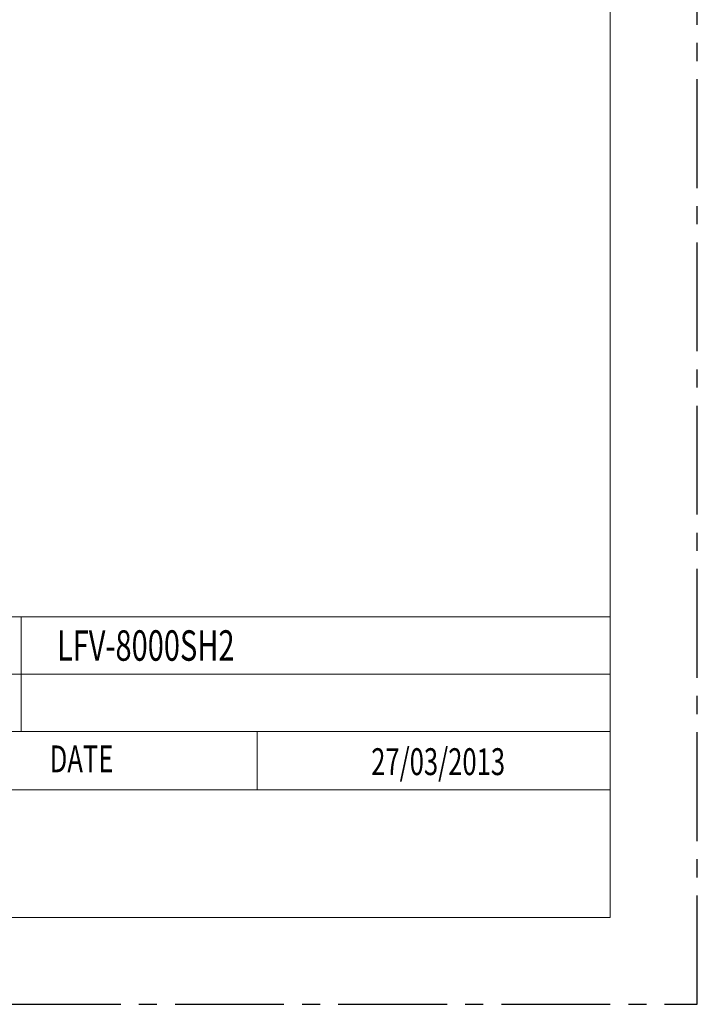
# Model space of a CAD drawing. Units: inches. Extents: x 684 to 2564, y -564 to 327.
# Drawn here: x 1080 to 1314, y -564 to -224 of the extents above; entities that cross this region are included whole.
import ezdxf
from ezdxf.enums import TextEntityAlignment as Align

# ---------------------------------------------------------------- set-up
doc = ezdxf.new("R2010")
doc.units = ezdxf.units.IN
doc.header["$MEASUREMENT"] = 0
doc.linetypes.add('CENTER2', pattern=[1.125, 0.75, -0.125, 0.125, -0.125])
doc.layers.add('Khung ten', color=251, linetype='Continuous', lineweight=13)
doc.layers.add('Not print', color=2, linetype='Continuous', plot=False)
doc.styles.get("Standard").update_dxf_attribs({"font": 'ARIALN.TTF'})

msp = doc.modelspace()

# ---------------------------------------------------------------- linework, layer by layer
at = {"layer": 'Khung ten'}
for p, q in [((1283.64, 296.18), (1283.64, -533.66)), ((1283.64, -430.12), (713.64, -430.12)), ((1080.61, -469.67), (1080.61, -430.12)), ((1283.64, -469.67), (713.64, -469.67)), ((1161.94, -489.67), (1161.94, -469.67)), ((1112.21, -489.67), (770.8, -489.67)), ((1283.64, -489.67), (1112.21, -489.67)), ((1283.64, -533.66), (713.64, -533.66))]:
    msp.add_line(p, q, dxfattribs=at)
at = {"layer": 'Khung ten', "ltscale": 0.5}
msp.add_line((990.77, -449.89), (1283.64, -449.89), dxfattribs=at)
at = {"layer": 'Not print', "color": 2, "linetype": 'CENTER2', "ltscale": 50}
for p, q in [((1313.64, -563.62), (1313.64, 327.38)), ((683.64, -563.62), (1313.64, -563.62))]:
    msp.add_line(p, q, dxfattribs=at)

# ---------------------------------------------------------------- texts
at = {"layer": 'Khung ten', "lineweight": 20, "width": 0.7}
msp.add_text('LFV-8000SH2', height=10.4804, dxfattribs=at).set_placement((1092.92, -440), align=Align.MIDDLE_LEFT)
for s, p in [('DATE', (1090.43, -483.68)), ('27/03/2013', (1201.24, -484.64))]:
    msp.add_text(s, height=9.25, dxfattribs=at).set_placement(p)

doc.saveas('drawing.dxf')
